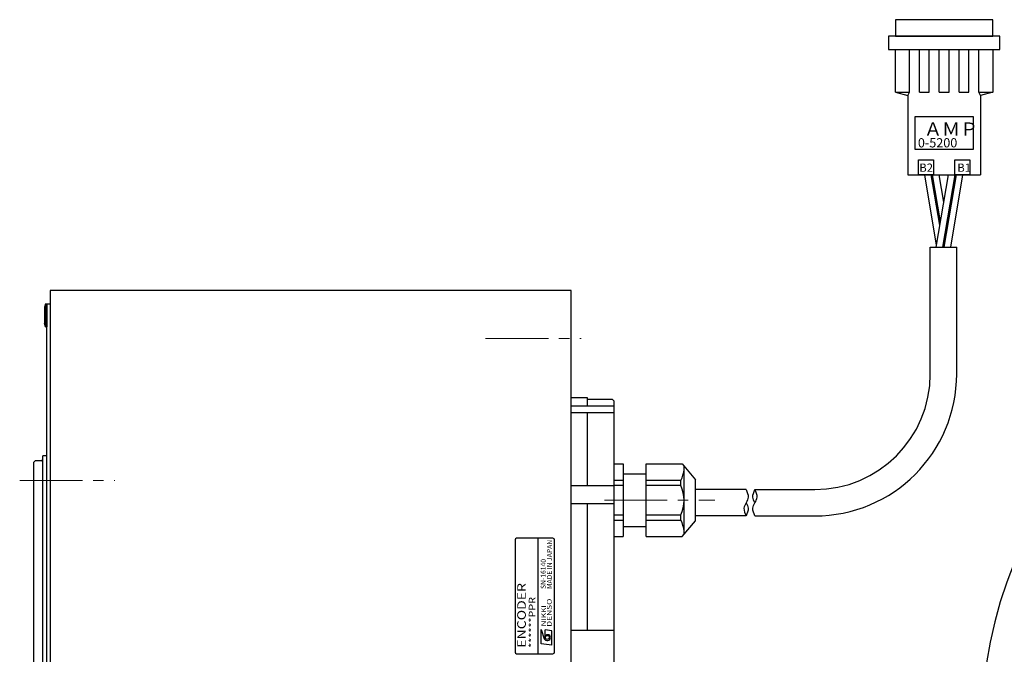
# Model space of a CAD drawing. Extents: x 5016 to 5915, y -3835 to -3381.
# Drawn here: x 5352 to 5650, y -3574 to -3381 of the extents above; entities that cross this region are included whole.
import ezdxf
from ezdxf.enums import TextEntityAlignment as Align

# ---------------------------------------------------------------- set-up
doc = ezdxf.new("R2010")
doc.units = 0
doc.header["$MEASUREMENT"] = 0
doc.linetypes.add('CENTER2', pattern=[28.575, 19.05, -3.175, 3.175, -3.175])
doc.layers.add('中心線', color=7, linetype='CENTER2', lineweight=9)
doc.layers.add('実線', color=7, linetype='CONTINUOUS', lineweight=30)
doc.styles.add('MSｺﾞｼｯｸN', font='txt')
doc.styles.get("Standard").update_dxf_attribs({"font": 'simplex.shx', "bigfont": 'bigfont.shx'})
doc.styles.add('TIMESNR', font='times.ttf')

msp = doc.modelspace()

# ---------------------------------------------------------------- linework, layer by layer
at = {"layer": '中心線'}
for p, q in [((5492.66, -3478.06), (5521.59, -3478.06)), ((5351.6, -3521.06), (5380.4, -3521.06)), ((5528.64, -3527.06), (5562.07, -3527.06))]:
    msp.add_line(p, q, dxfattribs=at)
at = {"layer": '実線', "ltscale": 0.5}
for p, q in [((5616.76, -3403.48), (5616.76, -3390.48)), ((5621.01, -3403.48), (5621.01, -3390.48)), ((5624.01, -3403.48), (5624.01, -3390.48)), ((5627.01, -3403.48), (5627.01, -3390.48)), ((5630.01, -3403.48), (5630.01, -3390.48)), ((5633.01, -3403.48), (5633.01, -3390.48)), ((5636.01, -3403.48), (5636.01, -3390.48)), ((5639.01, -3403.48), (5639.01, -3390.48)), ((5642.01, -3403.48), (5642.01, -3390.48)), ((5646.26, -3390.48), (5646.26, -3403.48)), ((5616.76, -3403.48), (5620.51, -3404.48)), ((5616.76, -3403.48), (5621.01, -3403.48)), ((5620.51, -3404.48), (5621.01, -3403.48)), ((5620.51, -3404.48), (5620.51, -3428.48)), ((5624.01, -3403.48), (5627.01, -3403.48)), ((5630.01, -3403.48), (5633.01, -3403.48)), ((5636.01, -3403.48), (5639.01, -3403.48)), ((5642.51, -3404.48), (5642.01, -3403.48)), ((5642.01, -3403.48), (5646.26, -3403.48)), ((5646.26, -3403.48), (5642.51, -3404.48)), ((5642.51, -3404.48), (5642.51, -3428.48)), ((5620.51, -3428.48), (5642.51, -3428.48)), ((5624.13, -3428.48), (5638.88, -3428.48)), ((5629.21, -3449.78), (5625.61, -3428.48)), ((5630.22, -3443.76), (5627.61, -3428.48)), ((5630.41, -3442.68), (5628.01, -3428.48)), ((5629.11, -3450.38), (5632.81, -3428.48)), ((5631.42, -3436.71), (5630.01, -3428.48)), ((5631.11, -3450.38), (5634.81, -3428.48)), ((5631.51, -3450.38), (5635.21, -3428.48)), ((5633.51, -3450.38), (5637.21, -3428.48)), ((5627.31, -3488.82), (5627.31, -3450.38)), ((5627.31, -3450.38), (5635.31, -3450.38)), ((5531.57, -3516.06), (5534.27, -3516.06)), ((5534.27, -3516.06), (5534.27, -3538.06)), ((5541.27, -3538.06), (5541.27, -3516.06)), ((5541.27, -3516.06), (5552.19, -3516.06)), ((5552.19, -3516.06), (5556.27, -3520.83)), ((5552.77, -3537.39), (5552.77, -3516.73)), ((5534.27, -3519.06), (5541.27, -3519.06)), ((5534.27, -3521.07), (5531.57, -3521.07)), ((5534.27, -3522.59), (5531.57, -3522.59)), ((5551.77, -3521.07), (5541.27, -3521.07)), ((5551.77, -3522.59), (5541.27, -3522.59)), ((5551.77, -3522.59), (5551.77, -3521.07)), ((5556.27, -3533.29), (5556.27, -3520.83)), ((5531.57, -3531.53), (5534.27, -3531.53)), ((5541.27, -3531.53), (5551.77, -3531.53)), ((5551.77, -3533.05), (5551.77, -3531.53)), ((5531.57, -3533.05), (5534.27, -3533.05)), ((5534.27, -3535.06), (5541.27, -3535.06)), ((5541.27, -3533.05), (5551.77, -3533.05)), ((5552.19, -3538.06), (5556.27, -3533.29)), ((5531.57, -3538.06), (5534.27, -3538.06)), ((5541.27, -3538.06), (5552.19, -3538.06))]:
    msp.add_line(p, q, dxfattribs=at)
at = {"layer": '実線'}
for p, q in [((5635.31, -3488.82), (5635.31, -3450.38)), ((5518.57, -3463.56), (5360.87, -3463.56)), ((5518.57, -3463.56), (5360.87, -3463.56)), ((5360.87, -3463.56), (5360.87, -3728.56)), ((5518.57, -3728.56), (5518.57, -3463.56)), ((5359.37, -3467.56), (5359.07, -3468.61)), ((5359.07, -3468.61), (5359.07, -3473.51)), ((5359.37, -3467.56), (5359.37, -3474.56)), ((5359.37, -3467.56), (5359.87, -3467.56)), ((5359.87, -3724.56), (5359.87, -3467.56)), ((5359.87, -3467.56), (5360.87, -3467.56)), ((5359.87, -3467.56), (5359.87, -3474.56)), ((5359.37, -3474.56), (5359.07, -3473.51)), ((5359.37, -3474.56), (5359.87, -3474.56)), ((5523.57, -3496.06), (5518.57, -3496.06)), ((5523.57, -3498.54), (5523.57, -3496.06)), ((5531.07, -3496.56), (5523.57, -3496.56)), ((5531.57, -3497.06), (5531.07, -3496.56)), ((5531.57, -3498.54), (5518.57, -3498.54)), ((5531.57, -3695.06), (5531.57, -3497.06)), ((5531.57, -3500.54), (5518.57, -3500.54)), ((5523.57, -3522.68), (5523.57, -3500.54)), ((5358.57, -3678.56), (5358.57, -3513.56)), ((5359.87, -3513.56), (5358.57, -3513.56)), ((5356.27, -3515.16), (5355.77, -3515.66)), ((5355.77, -3515.66), (5355.77, -3596.06)), ((5358.17, -3515.16), (5356.27, -3515.16)), ((5531.57, -3522.68), (5518.57, -3522.68)), ((5571.52, -3523.81), (5556.27, -3523.81)), ((5574.23, -3523.82), (5592.31, -3523.82)), ((5531.57, -3528.13), (5518.57, -3528.13)), ((5523.57, -3566.48), (5523.57, -3528.13)), ((5571.52, -3531.81), (5556.27, -3531.81)), ((5574.23, -3531.82), (5592.31, -3531.82)), ((5513.07, -3538.56), (5502.07, -3538.56)), ((5508.57, -3573.56), (5508.57, -3538.56)), ((5501.57, -3539.06), (5501.57, -3573.06)), ((5513.57, -3573.06), (5513.57, -3539.06)), ((5509.51, -3566.21), (5510.39, -3569.01)), ((5509.51, -3570.61), (5509.51, -3566.21)), ((5512.71, -3566.61), (5510.71, -3566.37)), ((5510.71, -3568.61), (5510.71, -3566.37)), ((5512.71, -3571.01), (5512.71, -3566.61)), ((5531.57, -3566.48), (5518.57, -3566.48)), ((5512.71, -3571.01), (5509.51, -3570.61)), ((5502.07, -3573.56), (5513.07, -3573.56))]:
    msp.add_line(p, q, dxfattribs=at)
at = {"layer": '実線', "ltscale": 0.5}
for points in [[(5616.76, -3381.48), (5616.76, -3386.48), (5646.26, -3386.48), (5646.26, -3381.48)], [(5614.66, -3386.48), (5614.66, -3390.48), (5648.36, -3390.48), (5648.36, -3386.48)], [(5640.26, -3410.85), (5640.26, -3420.85), (5622.76, -3420.85), (5622.76, -3410.85)], [(5628.26, -3423.98), (5628.26, -3428.48), (5623.76, -3428.48), (5623.76, -3423.98)], [(5639.26, -3423.98), (5639.26, -3428.48), (5634.76, -3428.48), (5634.76, -3423.98)]]:
    msp.add_lwpolyline(points, close=True, dxfattribs=at)
at = {"layer": '実線'}
msp.add_circle((5511.31, -3568.61), 0.601, dxfattribs=at)
for centre, radius, start, end in [((5775.39, -3596.06), 132.5, 95.4133, 84.5867), ((5592.31, -3488.82), 43, 270, 0), ((5358.17, -3514.76), 0.4, 270, 0), ((5502.07, -3539.06), 0.5, 90, 180), ((5513.07, -3539.06), 0.5, 0, 90), ((5511.51, -3568.61), 0.801, 0, 180), ((5511.31, -3568.61), 1, 203.5898, 359.9468), ((5502.07, -3573.06), 0.5, 180, 270), ((5513.07, -3573.06), 0.5, 270, 0)]:
    msp.add_arc(centre, radius, start, end, dxfattribs=at)
at = {"layer": '実線', "ltscale": 0.5}
for centre, radius, start, end in [((5592.31, -3488.82), 35, 270, 0), ((5543.79, -3516.86), 9.02, 332.1796, 354.4604), ((5542.27, -3527.06), 10.5, 334.7912, 25.2088), ((5543.79, -3537.26), 9.02, 5.5396, 27.8204)]:
    msp.add_arc(centre, radius, start, end, dxfattribs=at)
at = {"layer": '実線'}
for points, knots in [([(5571.52, -3523.81), (5571.88, -3524.59), (5572.49, -3525.96), (5571.53, -3527.81), (5570.55, -3529.66), (5571.17, -3531.02), (5571.52, -3531.81)], [0, 0, 0, 0, 2.415132, 4.200136, 5.981533, 8.402291, 8.402291, 8.402291, 8.402291]), ([(5574.23, -3531.82), (5573.88, -3531.03), (5573.26, -3529.67), (5574.23, -3527.82), (5575.21, -3525.97), (5574.59, -3524.6), (5574.23, -3523.82)], [0, 0, 0, 0, 2.415132, 4.200136, 5.981533, 8.402291, 8.402291, 8.402291, 8.402291]), ([(5574.23, -3527.81), (5573.94, -3527.26), (5573.26, -3525.96), (5573.88, -3524.6), (5574.23, -3523.82)], [0, 0, 0, 0, 1.775859, 4.196618, 4.196618, 4.196618, 4.196618]), ([(5571.52, -3527.82), (5571.81, -3528.36), (5572.49, -3529.66), (5571.88, -3531.02), (5571.52, -3531.81)], [0, 0, 0, 0, 1.775859, 4.196618, 4.196618, 4.196618, 4.196618])]:
    msp.add_open_spline(points, degree=3, knots=knots, dxfattribs=at)

# ---------------------------------------------------------------- texts
at = {"layer": '実線', "ltscale": 0.5}
for s, height, p in [('ＡＭＰ', 4, (5625.41, -3416.6)), ('0-5200', 2.8, (5623.56, -3420.17)), ('B2', 2.5, (5623.99, -3427.56)), ('B1', 2.5, (5635.5, -3427.56))]:
    msp.add_text(s, height=height, dxfattribs=at).set_placement(p)
at = {"layer": '実線', "style": 'MSｺﾞｼｯｸN'}
for s, p in [('MADE IN JAPAN', (5513.21, -3553.94, 137.5)), ('SN-16140', (5511.34, -3553.94, 137.5))]:
    msp.add_text(s, height=1.5, rotation=90, dxfattribs=at).set_placement(p, align=Align.BOTTOM_LEFT)
at = {"layer": '実線', "style": 'MSｺﾞｼｯｸN', "width": 1.2}
for s, height, p in [('ENCODER', 2.6, (5505.66, -3571.74)), ('******PPR', 2, (5508.37, -3571.76))]:
    msp.add_text(s, height=height, rotation=90, dxfattribs=at).set_placement(p, align=Align.BOTTOM_LEFT)
at = {"layer": '実線', "style": 'TIMESNR'}
for s, width, p in [('NIKKI', 1.25, (5510.97, -3565.27)), ('DENSO', 1.3, (5512.67, -3565.39))]:
    msp.add_text(s, height=1.44, rotation=90, dxfattribs=dict(at, width=width)).set_placement(p)

doc.saveas('drawing.dxf')
